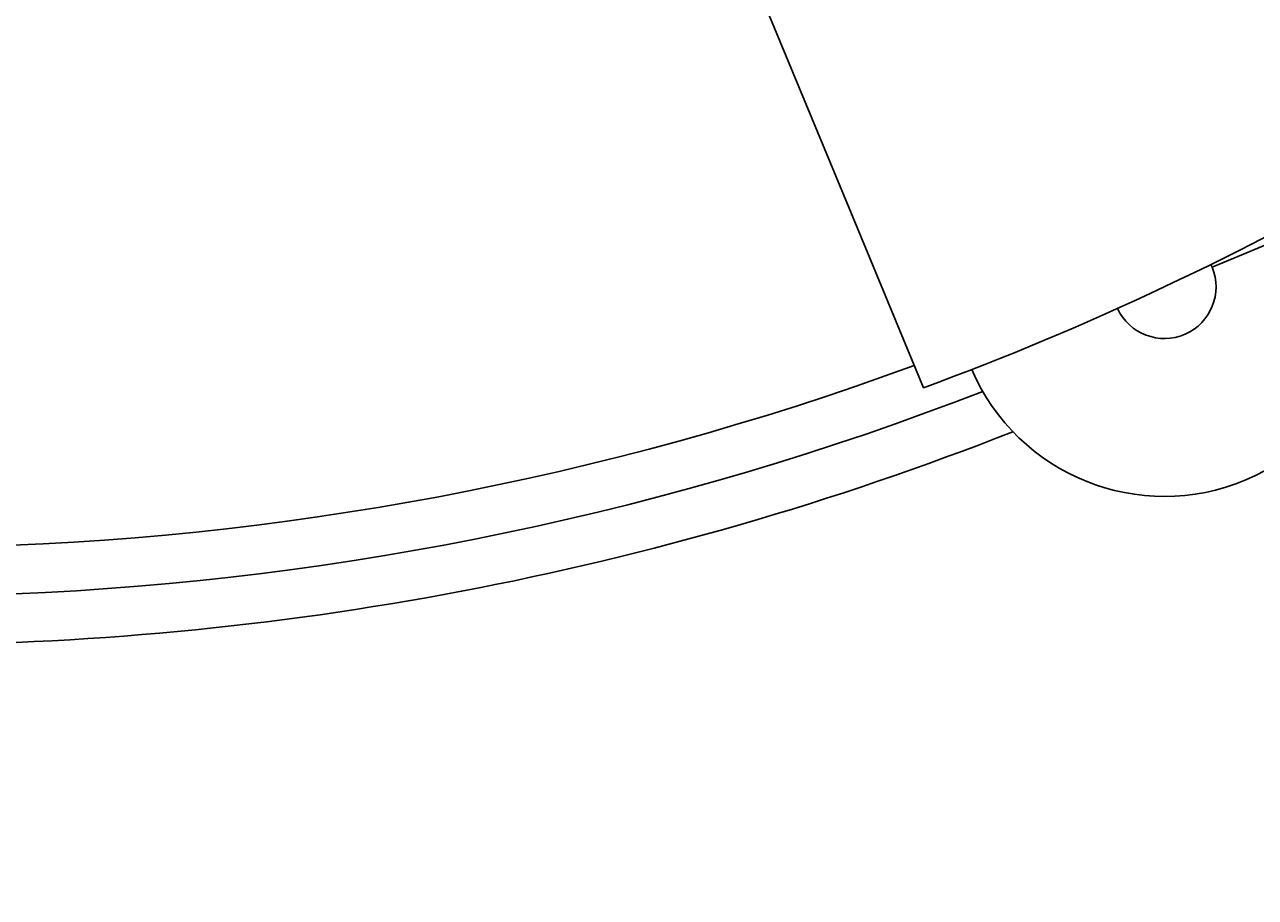
# Model space of a CAD drawing. Extents: x 0 to 2100, y 0 to 1485.
# Drawn here: x 386 to 487, y 794 to 866 of the extents above; entities that cross this region are included whole.
import ezdxf

# ---------------------------------------------------------------- set-up
doc = ezdxf.new("R2010")
doc.units = 0
doc.header["$LTSCALE"] = 5
doc.layers.get('0').update_dxf_attribs({"linetype": 'CONTINUOUS'})
doc.layers.get('DEFPOINTS').update_dxf_attribs({"linetype": 'CONTINUOUS'})
for name, color, linetype in [('BEMAßUNGEN_DIN_', 179, 'CONTINUOUS'), ('SICHTBARE_KANTEN_DIN_', 179, 'CONTINUOUS'), ('SICHTBARE_TANGENTIALE_KANT', 179, 'CONTINUOUS')]:
    doc.layers.add(name, color=color, linetype=linetype)
doc.styles.add('STANDARD-DIN_0', font='txt.shx', dxfattribs={"bigfont": 'bigfont.shx'})
doc.dimstyles.get("Standard").update_dxf_attribs({"dimtxt": 0.18, "dimasz": 0.18, "dimexe": 0.18, "dimexo": 0.0625, "dimgap": 0.09, "dimtad": 0, "dimtih": 1, "dimtoh": 1, "dimzin": 0, "dimcen": 0.09, "dimazin": 3, "dimtfac": 1, "dimtofl": 0, "dimtmove": 0, "dimatfit": 3})

# ---------------------------------------------------------------- blocks, each defined once
blk = doc.blocks.new('*U90')
at = {"layer": 'BEMAßUNGEN_DIN_', "color": 250, "style": 'STANDARD-DIN_0'}
blk.add_text('545', height=17.5, rotation=90, dxfattribs=at).set_placement((716.14, 1004.61))
blk = doc.blocks.new('*D10')
at = {"layer": 'BEMAßUNGEN_DIN_', "color": 250, "linetype": 'CONTINUOUS'}
for p, q in [((392.54, 1300.44), (736.02, 1300.44)), ((720.14, 767.94), (720.14, 1287.94)), ((506.54, 755.44), (736.02, 755.44))]:
    blk.add_line(p, q, dxfattribs=at)
for points in [[(718.06, 1287.94), (722.22, 1287.94), (720.14, 1300.44)], [(718.06, 767.94), (722.22, 767.94), (720.14, 755.44)]]:
    blk.add_solid(points, dxfattribs=at)
at = {"layer": 'DEFPOINTS', "color": 0, "linetype": 'CONTINUOUS'}
for p in [(392.54, 1300.44), (720.14, 1300.44), (506.54, 755.44)]:
    blk.add_point(p, dxfattribs=at)
blk.add_blockref('*U90', (0, 0))
blk = doc.blocks.new('*U119')
at = {"layer": 'BEMAßUNGEN_DIN_', "color": 250, "style": 'STANDARD-DIN_0'}
blk.add_text('453', height=17.5, dxfattribs=at).set_placement((315.91, 674.44))
blk = doc.blocks.new('*D35')
at = {"layer": 'BEMAßUNGEN_DIN_', "color": 250, "linetype": 'CONTINUOUS'}
for p, q in [((626.54, 1066.44), (626.54, 654.56)), ((173.54, 793.94), (173.54, 654.56)), ((186.04, 670.44), (614.04, 670.44))]:
    blk.add_line(p, q, dxfattribs=at)
for points in [[(186.04, 672.52), (186.04, 668.36), (173.54, 670.44)], [(614.04, 672.52), (614.04, 668.36), (626.54, 670.44)]]:
    blk.add_solid(points, dxfattribs=at)
at = {"layer": 'DEFPOINTS', "color": 0, "linetype": 'CONTINUOUS'}
for p in [(626.54, 1066.44), (173.54, 793.94), (626.54, 670.44)]:
    blk.add_point(p, dxfattribs=at)
blk.add_blockref('*U119', (0, 0))
blk = doc.blocks.new('*U120')
at = {"layer": 'BEMAßUNGEN_DIN_', "color": 250, "style": 'STANDARD-DIN_0'}
blk.add_text('320', height=17.5, rotation=90, dxfattribs=at).set_placement((662.54, 903.29))
blk = doc.blocks.new('*D36')
at = {"layer": 'BEMAßUNGEN_DIN_', "color": 250, "linetype": 'CONTINUOUS'}
for p, q in [((446.04, 1075.44), (682.42, 1075.44)), ((666.54, 767.94), (666.54, 1062.94)), ((526.54, 755.44), (682.42, 755.44))]:
    blk.add_line(p, q, dxfattribs=at)
for points in [[(664.46, 1062.94), (668.63, 1062.94), (666.54, 1075.44)], [(664.46, 767.94), (668.63, 767.94), (666.54, 755.44)]]:
    blk.add_solid(points, dxfattribs=at)
at = {"layer": 'DEFPOINTS', "color": 0, "linetype": 'CONTINUOUS'}
for p in [(446.04, 1075.44), (666.54, 1075.44), (526.54, 755.44)]:
    blk.add_point(p, dxfattribs=at)
blk.add_blockref('*U120', (0, 0))

msp = doc.modelspace()

# ---------------------------------------------------------------- linework, layer by layer
at = {"layer": 'SICHTBARE_KANTEN_DIN_'}
for p, q in [((442.6575, 876.5442), (453.4815, 850.4128)), ((453.4815, 850.4128), (459.6096, 835.6183))]:
    msp.add_line(p, q, dxfattribs=at)
at = {"layer": 'SICHTBARE_KANTEN_DIN_', "flags": 128}
for points in [[(384.628, 822.6499), (387.1485, 822.7671), (389.6678, 822.9103), (392.1856, 823.0794), (394.7015, 823.2746), (397.2149, 823.4957), (399.7257, 823.7427), (402.2333, 824.0156), (404.7373, 824.3143), (407.2374, 824.6389), (409.7345, 824.9895), (412.2302, 825.3665), (414.7242, 825.7697), (417.2159, 826.1992), (419.705, 826.6548), (422.1911, 827.1366), (424.6738, 827.6445), (427.1527, 828.1783), (429.6273, 828.7381), (432.0973, 829.3239), (434.5623, 829.9354), (437.0219, 830.5728), (439.4756, 831.2359), (441.923, 831.9248), (444.3639, 832.6392), (446.7976, 833.3792), (449.224, 834.1448), (451.6424, 834.9358), (454.0526, 835.7523), (456.4542, 836.5939), (458.8466, 837.4604)], [(384.7653, 818.6528), (387.3193, 818.7713), (389.8715, 818.9161), (392.4218, 819.0872), (394.97, 819.2845), (397.5158, 819.508), (400.0593, 819.7579), (402.6001, 820.0339), (405.1382, 820.3361), (407.6733, 820.6645), (410.2053, 821.0191), (412.7341, 821.3999), (415.2594, 821.8068), (417.7811, 822.2399), (420.2982, 822.6989), (422.8098, 823.1838), (425.3157, 823.6944), (427.8158, 824.2308), (430.3098, 824.7928), (432.7976, 825.3804), (435.2789, 825.9935), (437.7535, 826.6322), (440.2214, 827.2963), (442.6826, 827.9859), (445.137, 828.7009), (447.5841, 829.4413), (450.0238, 830.207), (452.4556, 830.9978), (454.8793, 831.8137), (457.2947, 832.6546), (459.7012, 833.5204), (462.0987, 834.4109), (464.4867, 835.3261)]]:
    msp.add_lwpolyline(points, dxfattribs=at)
at = {"layer": 'SICHTBARE_KANTEN_DIN_'}
for centre, radius, start, end in [((374.5428, 1066.4421), 246, 290.230649, 300.270154), ((479.4392, 843.9276), 17.25, 203.230587, 22.5), ((374.5428, 1066.4421), 252, 270, 291.51748)]:
    msp.add_arc(centre, radius, start, end, dxfattribs=at)
at = {"layer": 'SICHTBARE_TANGENTIALE_KANT'}
for p in [(495.3762, 850.5288), (483.2738, 845.7759)]:
    msp.add_line(p, (483.3657, 845.554), dxfattribs=at)
msp.add_arc((479.4392, 843.9276), 4.25, 204.744905, 22.5, dxfattribs=at)

# ---------------------------------------------------------------- dimensions: what is measured, and where the dimension line sits
at = {"layer": 'BEMAßUNGEN_DIN_', "color": 250, "linetype": 'CONTINUOUS'}
for base, p1, p2, angle, picture, middle in [((720.1402, 1300.4421), (506.5428, 755.4421), (392.5428, 1300.4421), 90, '*D10', (720.1402, 1027.9421)), ((666.5428, 1075.4421), (526.5428, 755.4421), (446.0428, 1075.4421), 270, '*D36', (666.5428, 925.166)), ((626.5428, 670.4384), (173.5428, 793.9421), (626.5428, 1066.4421), 180, '*D35', (339.247, 670.4384))]:
    dim = msp.add_linear_dim(base=base, p1=p1, p2=p2, angle=angle, dimstyle='Standard', override={"dimdec": 2, "dimtp": 0, "dimtm": 0, "dimtdec": 2, "dimtofl": 0, "dimatfit": 1}, dxfattribs=at)
    dim.commit()
    dim.dimension.update_dxf_attribs({"geometry": picture, "text_midpoint": middle, "dimtype": 128})

doc.saveas('drawing.dxf')
